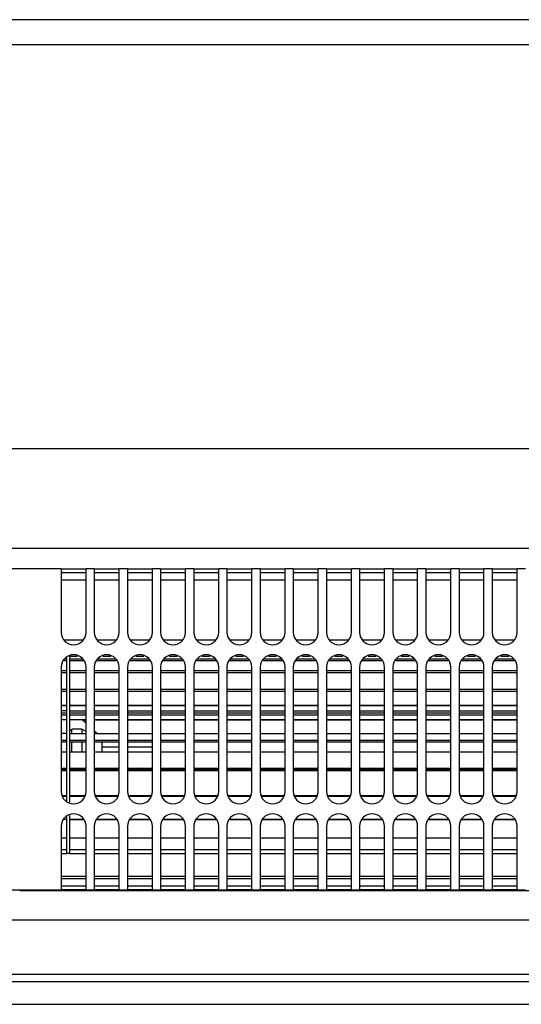
# Model space of a CAD drawing. Units: millimetres. Extents: x -180 to 7975, y -122 to 5841.
# Drawn here: x 4349 to 4450, y 2014 to 2212 of the extents above; entities that cross this region are included whole.
import ezdxf

# ---------------------------------------------------------------- set-up
doc = ezdxf.new("R2010")
doc.units = ezdxf.units.MM
doc.layers.add('1', color=7, linetype='Continuous')

msp = doc.modelspace()

# ---------------------------------------------------------------- linework, layer by layer
at = {"color": 1, "linetype": 'Continuous'}
for p, q in [((6462.732, 2211.524), (3471.932, 2211.524)), ((4266.903, 2206.524), (4590.475, 2206.524)), ((4266.903, 2125.274), (4590.475, 2125.274)), ((4266.903, 2105.274), (4590.475, 2105.274)), ((4357.165, 2101.124), (4341.332, 2101.124)), ((4357.165, 2101.124), (4357.165, 2099.324)), ((4357.165, 2101.124), (4362.165, 2101.124)), ((4363.832, 2101.124), (4362.165, 2101.124)), ((4362.165, 2099.324), (4362.165, 2101.124)), ((4363.832, 2101.124), (4363.832, 2099.324)), ((4363.832, 2101.124), (4368.832, 2101.124)), ((4370.499, 2101.124), (4368.832, 2101.124)), ((4368.832, 2099.324), (4368.832, 2101.124)), ((4370.499, 2101.124), (4370.499, 2099.324)), ((4370.499, 2101.124), (4375.499, 2101.124)), ((4377.165, 2101.124), (4375.499, 2101.124)), ((4375.499, 2099.324), (4375.499, 2101.124)), ((4377.165, 2101.124), (4382.165, 2101.124)), ((4377.165, 2101.124), (4377.165, 2099.324)), ((4382.165, 2099.324), (4382.165, 2101.124)), ((4383.832, 2101.124), (4382.165, 2101.124)), ((4383.832, 2101.124), (4383.832, 2099.324)), ((4383.832, 2101.124), (4388.832, 2101.124)), ((4390.499, 2101.124), (4388.832, 2101.124)), ((4388.832, 2099.324), (4388.832, 2101.124)), ((4390.499, 2101.124), (4395.499, 2101.124)), ((4390.499, 2101.124), (4390.499, 2099.324)), ((4395.499, 2099.324), (4395.499, 2101.124)), ((4397.165, 2101.124), (4395.499, 2101.124)), ((4397.165, 2101.124), (4402.165, 2101.124)), ((4397.165, 2101.124), (4397.165, 2099.324)), ((4402.165, 2099.324), (4402.165, 2101.124)), ((4403.832, 2101.124), (4402.165, 2101.124)), ((4403.832, 2101.124), (4403.832, 2099.324)), ((4403.832, 2101.124), (4408.832, 2101.124)), ((4408.832, 2099.324), (4408.832, 2101.124)), ((4410.499, 2101.124), (4408.832, 2101.124)), ((4410.499, 2101.124), (4415.499, 2101.124)), ((4410.499, 2101.124), (4410.499, 2099.324)), ((4415.499, 2099.324), (4415.499, 2101.124)), ((4417.165, 2101.124), (4415.499, 2101.124)), ((4417.165, 2101.124), (4417.165, 2099.324)), ((4417.165, 2101.124), (4422.165, 2101.124)), ((4423.832, 2101.124), (4422.165, 2101.124)), ((4422.165, 2099.324), (4422.165, 2101.124)), ((4423.832, 2101.124), (4423.832, 2099.324)), ((4423.832, 2101.124), (4428.832, 2101.124)), ((4430.499, 2101.124), (4428.832, 2101.124)), ((4428.832, 2099.324), (4428.832, 2101.124)), ((4430.499, 2101.124), (4435.499, 2101.124)), ((4430.499, 2101.124), (4430.499, 2099.324)), ((4435.499, 2099.324), (4435.499, 2101.124)), ((4437.165, 2101.124), (4435.499, 2101.124)), ((4437.165, 2101.124), (4437.165, 2099.324)), ((4437.165, 2101.124), (4442.165, 2101.124)), ((4442.165, 2099.324), (4442.165, 2101.124)), ((4443.832, 2101.124), (4442.165, 2101.124)), ((4443.832, 2101.124), (4443.832, 2099.324)), ((4443.832, 2101.124), (4448.832, 2101.124)), ((4448.832, 2099.324), (4448.832, 2101.124)), ((4450.499, 2101.124), (4448.832, 2101.124)), ((4362.165, 2100.324), (4357.165, 2100.324)), ((4357.165, 2099.324), (4357.165, 2088.324)), ((4362.165, 2098.824), (4357.165, 2098.824)), ((4362.165, 2088.324), (4362.165, 2099.324)), ((4368.832, 2100.324), (4363.832, 2100.324)), ((4363.832, 2099.324), (4363.832, 2088.324)), ((4368.832, 2098.824), (4363.832, 2098.824)), ((4368.832, 2088.324), (4368.832, 2099.324)), ((4375.499, 2100.324), (4370.499, 2100.324)), ((4370.499, 2099.324), (4370.499, 2088.324)), ((4375.499, 2098.824), (4370.499, 2098.824)), ((4375.499, 2088.324), (4375.499, 2099.324)), ((4382.165, 2100.324), (4377.165, 2100.324)), ((4377.165, 2099.324), (4377.165, 2088.324)), ((4382.165, 2098.824), (4377.165, 2098.824)), ((4382.165, 2088.324), (4382.165, 2099.324)), ((4388.832, 2100.324), (4383.832, 2100.324)), ((4383.832, 2099.324), (4383.832, 2088.324)), ((4388.832, 2098.824), (4383.832, 2098.824)), ((4388.832, 2088.324), (4388.832, 2099.324)), ((4395.499, 2100.324), (4390.499, 2100.324)), ((4390.499, 2099.324), (4390.499, 2088.324)), ((4395.499, 2098.824), (4390.499, 2098.824)), ((4395.499, 2088.324), (4395.499, 2099.324)), ((4402.165, 2100.324), (4397.165, 2100.324)), ((4397.165, 2099.324), (4397.165, 2088.324)), ((4402.165, 2098.824), (4397.165, 2098.824)), ((4402.165, 2088.324), (4402.165, 2099.324)), ((4408.832, 2100.324), (4403.832, 2100.324)), ((4403.832, 2099.324), (4403.832, 2088.324)), ((4408.832, 2098.824), (4403.832, 2098.824)), ((4408.832, 2088.324), (4408.832, 2099.324)), ((4415.499, 2100.324), (4410.499, 2100.324)), ((4410.499, 2099.324), (4410.499, 2088.324)), ((4415.499, 2098.824), (4410.499, 2098.824)), ((4415.499, 2088.324), (4415.499, 2099.324)), ((4422.165, 2100.324), (4417.165, 2100.324)), ((4417.165, 2099.324), (4417.165, 2088.324)), ((4422.165, 2098.824), (4417.165, 2098.824)), ((4422.165, 2088.324), (4422.165, 2099.324)), ((4428.832, 2100.324), (4423.832, 2100.324)), ((4423.832, 2099.324), (4423.832, 2088.324)), ((4428.832, 2098.824), (4423.832, 2098.824)), ((4428.832, 2088.324), (4428.832, 2099.324)), ((4435.499, 2100.324), (4430.499, 2100.324)), ((4430.499, 2099.324), (4430.499, 2088.324)), ((4435.499, 2098.824), (4430.499, 2098.824)), ((4435.499, 2088.324), (4435.499, 2099.324)), ((4442.165, 2100.324), (4437.165, 2100.324)), ((4437.165, 2099.324), (4437.165, 2088.324)), ((4442.165, 2098.824), (4437.165, 2098.824)), ((4442.165, 2088.324), (4442.165, 2099.324)), ((4448.832, 2100.324), (4443.832, 2100.324)), ((4443.832, 2099.324), (4443.832, 2088.324)), ((4448.832, 2098.824), (4443.832, 2098.824)), ((4448.832, 2088.324), (4448.832, 2099.324)), ((4357.787, 2086.824), (4361.544, 2086.824)), ((4364.453, 2086.824), (4368.211, 2086.824)), ((4371.12, 2086.824), (4374.877, 2086.824)), ((4377.787, 2086.824), (4381.544, 2086.824)), ((4384.453, 2086.824), (4388.211, 2086.824)), ((4391.12, 2086.824), (4394.877, 2086.824)), ((4397.787, 2086.824), (4401.544, 2086.824)), ((4404.453, 2086.824), (4408.211, 2086.824)), ((4411.12, 2086.824), (4414.877, 2086.824)), ((4417.787, 2086.824), (4421.544, 2086.824)), ((4424.453, 2086.824), (4428.211, 2086.824)), ((4431.12, 2086.824), (4434.877, 2086.824)), ((4437.787, 2086.824), (4441.544, 2086.824)), ((4444.453, 2086.824), (4448.211, 2086.824)), ((4357.865, 2083.014), (4358.332, 2083.014)), ((4358.332, 2083.014), (4358.332, 2083.272)), ((4358.332, 2080.649), (4358.332, 2083.014)), ((4358.832, 2083.49), (4358.832, 2083.014)), ((4360.47, 2083.49), (4358.832, 2083.49)), ((4358.832, 2083.014), (4358.832, 2080.649)), ((4358.832, 2083.014), (4361.465, 2083.014)), ((4364.532, 2083.014), (4368.132, 2083.014)), ((4367.137, 2083.49), (4365.527, 2083.49)), ((4371.199, 2083.014), (4374.799, 2083.014)), ((4373.804, 2083.49), (4372.194, 2083.49)), ((4377.865, 2083.014), (4381.465, 2083.014)), ((4380.47, 2083.49), (4378.86, 2083.49)), ((4384.532, 2083.014), (4388.132, 2083.014)), ((4387.137, 2083.49), (4385.527, 2083.49)), ((4391.199, 2083.014), (4394.799, 2083.014)), ((4393.804, 2083.49), (4392.194, 2083.49)), ((4397.865, 2083.014), (4401.465, 2083.014)), ((4400.47, 2083.49), (4398.86, 2083.49)), ((4404.532, 2083.014), (4408.132, 2083.014)), ((4407.137, 2083.49), (4405.527, 2083.49)), ((4411.199, 2083.014), (4414.799, 2083.014)), ((4413.804, 2083.49), (4412.194, 2083.49)), ((4417.865, 2083.014), (4421.465, 2083.014)), ((4420.47, 2083.49), (4418.86, 2083.49)), ((4424.532, 2083.014), (4428.132, 2083.014)), ((4427.137, 2083.49), (4425.527, 2083.49)), ((4431.199, 2083.014), (4434.799, 2083.014)), ((4433.804, 2083.49), (4432.194, 2083.49)), ((4437.865, 2083.014), (4441.465, 2083.014)), ((4440.47, 2083.49), (4438.86, 2083.49)), ((4444.532, 2083.014), (4448.132, 2083.014)), ((4447.137, 2083.49), (4445.527, 2083.49)), ((4357.165, 2081.324), (4357.165, 2056.324)), ((4358.332, 2082.589), (4357.689, 2082.589)), ((4361.641, 2082.589), (4358.832, 2082.589)), ((4362.165, 2056.324), (4362.165, 2081.324)), ((4363.832, 2081.324), (4363.832, 2056.324)), ((4368.308, 2082.589), (4364.356, 2082.589)), ((4368.832, 2056.324), (4368.832, 2081.324)), ((4370.499, 2081.324), (4370.499, 2056.324)), ((4374.975, 2082.589), (4371.023, 2082.589)), ((4375.499, 2056.324), (4375.499, 2081.324)), ((4377.165, 2081.324), (4377.165, 2056.324)), ((4381.641, 2082.589), (4377.689, 2082.589)), ((4382.165, 2056.324), (4382.165, 2081.324)), ((4383.832, 2081.324), (4383.832, 2056.324)), ((4388.308, 2082.589), (4384.356, 2082.589)), ((4388.832, 2056.324), (4388.832, 2081.324)), ((4390.499, 2081.324), (4390.499, 2056.324)), ((4394.975, 2082.589), (4391.023, 2082.589)), ((4395.499, 2056.324), (4395.499, 2081.324)), ((4397.165, 2081.324), (4397.165, 2056.324)), ((4401.641, 2082.589), (4397.689, 2082.589)), ((4402.165, 2056.324), (4402.165, 2081.324)), ((4403.832, 2081.324), (4403.832, 2056.324)), ((4408.308, 2082.589), (4404.356, 2082.589)), ((4408.832, 2056.324), (4408.832, 2081.324)), ((4410.499, 2081.324), (4410.499, 2056.324)), ((4414.975, 2082.589), (4411.023, 2082.589)), ((4415.499, 2056.324), (4415.499, 2081.324)), ((4417.165, 2081.324), (4417.165, 2056.324)), ((4421.641, 2082.589), (4417.689, 2082.589)), ((4422.165, 2056.324), (4422.165, 2081.324)), ((4423.832, 2081.324), (4423.832, 2056.324)), ((4428.308, 2082.589), (4424.356, 2082.589)), ((4428.832, 2056.324), (4428.832, 2081.324)), ((4430.499, 2081.324), (4430.499, 2056.324)), ((4434.975, 2082.589), (4431.023, 2082.589)), ((4435.499, 2056.324), (4435.499, 2081.324)), ((4437.165, 2081.324), (4437.165, 2056.324)), ((4441.641, 2082.589), (4437.689, 2082.589)), ((4442.165, 2056.324), (4442.165, 2081.324)), ((4443.832, 2081.324), (4443.832, 2056.324)), ((4448.308, 2082.589), (4444.356, 2082.589)), ((4448.832, 2056.324), (4448.832, 2081.324)), ((4357.165, 2080.649), (4358.332, 2080.649)), ((4358.332, 2080.167), (4357.165, 2080.167)), ((4358.332, 2076.921), (4358.332, 2080.649)), ((4358.832, 2080.649), (4358.832, 2076.924)), ((4358.832, 2080.649), (4362.165, 2080.649)), ((4362.165, 2080.167), (4358.832, 2080.167)), ((4363.832, 2080.649), (4368.832, 2080.649)), ((4368.832, 2080.167), (4363.832, 2080.167)), ((4370.499, 2080.649), (4375.499, 2080.649)), ((4375.499, 2080.167), (4370.499, 2080.167)), ((4377.165, 2080.649), (4382.165, 2080.649)), ((4382.165, 2080.167), (4377.165, 2080.167)), ((4383.832, 2080.649), (4388.832, 2080.649)), ((4388.832, 2080.167), (4383.832, 2080.167)), ((4390.499, 2080.649), (4395.499, 2080.649)), ((4395.499, 2080.167), (4390.499, 2080.167)), ((4397.165, 2080.649), (4402.165, 2080.649)), ((4402.165, 2080.167), (4397.165, 2080.167)), ((4403.832, 2080.649), (4408.832, 2080.649)), ((4408.832, 2080.167), (4403.832, 2080.167)), ((4410.499, 2080.649), (4415.499, 2080.649)), ((4415.499, 2080.167), (4410.499, 2080.167)), ((4417.165, 2080.649), (4422.165, 2080.649)), ((4422.165, 2080.167), (4417.165, 2080.167)), ((4423.832, 2080.649), (4428.832, 2080.649)), ((4428.832, 2080.167), (4423.832, 2080.167)), ((4430.499, 2080.649), (4435.499, 2080.649)), ((4435.499, 2080.167), (4430.499, 2080.167)), ((4437.165, 2080.649), (4442.165, 2080.649)), ((4442.165, 2080.167), (4437.165, 2080.167)), ((4443.832, 2080.649), (4448.832, 2080.649)), ((4448.832, 2080.167), (4443.832, 2080.167)), ((4357.165, 2076.921), (4358.332, 2076.921)), ((4358.332, 2076.421), (4357.165, 2076.421)), ((4358.332, 2072.132), (4358.332, 2076.921)), ((4358.832, 2076.924), (4358.832, 2072.132)), ((4358.832, 2076.924), (4362.165, 2076.923)), ((4362.165, 2076.421), (4358.832, 2076.421)), ((4363.832, 2076.923), (4368.832, 2076.923)), ((4368.832, 2076.421), (4363.832, 2076.421)), ((4370.499, 2076.923), (4375.499, 2076.923)), ((4375.499, 2076.421), (4370.499, 2076.421)), ((4377.165, 2076.923), (4382.165, 2076.923)), ((4382.165, 2076.421), (4377.165, 2076.421)), ((4383.832, 2076.923), (4388.832, 2076.923)), ((4388.832, 2076.421), (4383.832, 2076.421)), ((4390.499, 2076.923), (4395.499, 2076.923)), ((4395.499, 2076.421), (4390.499, 2076.421)), ((4397.165, 2076.923), (4402.165, 2076.922)), ((4402.165, 2076.421), (4397.165, 2076.421)), ((4403.832, 2076.922), (4408.832, 2076.922)), ((4408.832, 2076.421), (4403.832, 2076.421)), ((4410.499, 2076.922), (4415.499, 2076.922)), ((4415.499, 2076.421), (4410.499, 2076.421)), ((4417.165, 2076.922), (4422.165, 2076.922)), ((4422.165, 2076.421), (4417.165, 2076.421)), ((4423.832, 2076.922), (4428.832, 2076.922)), ((4428.832, 2076.421), (4423.832, 2076.421)), ((4430.499, 2076.922), (4435.499, 2076.922)), ((4435.499, 2076.421), (4430.499, 2076.421)), ((4437.165, 2076.922), (4442.165, 2076.921)), ((4442.165, 2076.421), (4437.165, 2076.421)), ((4443.832, 2076.921), (4448.832, 2076.921)), ((4448.832, 2076.421), (4443.832, 2076.421)), ((4358.332, 2073.63), (4357.165, 2073.63)), ((4357.165, 2073.63), (4358.332, 2073.63)), ((4362.165, 2073.63), (4358.832, 2073.63)), ((4358.832, 2073.63), (4362.165, 2073.63)), ((4368.832, 2073.63), (4363.832, 2073.63)), ((4363.832, 2073.63), (4368.832, 2073.63)), ((4375.499, 2073.63), (4370.499, 2073.63)), ((4370.499, 2073.63), (4375.499, 2073.63)), ((4382.165, 2073.63), (4377.165, 2073.63)), ((4377.165, 2073.63), (4382.165, 2073.63)), ((4388.832, 2073.63), (4383.832, 2073.63)), ((4383.832, 2073.63), (4388.832, 2073.63)), ((4395.499, 2073.63), (4390.499, 2073.63)), ((4390.499, 2073.63), (4395.499, 2073.63)), ((4402.165, 2073.63), (4397.165, 2073.63)), ((4397.165, 2073.63), (4402.165, 2073.63)), ((4408.832, 2073.63), (4403.832, 2073.63)), ((4403.832, 2073.63), (4408.832, 2073.63)), ((4415.499, 2073.63), (4410.499, 2073.63)), ((4410.499, 2073.63), (4415.499, 2073.63)), ((4422.165, 2073.63), (4417.165, 2073.63)), ((4417.165, 2073.63), (4422.165, 2073.63)), ((4428.832, 2073.63), (4423.832, 2073.63)), ((4423.832, 2073.63), (4428.832, 2073.63)), ((4435.499, 2073.63), (4430.499, 2073.63)), ((4430.499, 2073.63), (4435.499, 2073.63)), ((4442.165, 2073.63), (4437.165, 2073.63)), ((4437.165, 2073.63), (4442.165, 2073.63)), ((4448.832, 2073.63), (4443.832, 2073.63)), ((4443.832, 2073.63), (4448.832, 2073.63)), ((4358.332, 2072.551), (4357.165, 2072.551)), ((4357.165, 2072.132), (4358.332, 2072.132)), ((4358.332, 2071.655), (4357.165, 2071.655)), ((4358.332, 2066.67), (4358.332, 2072.132)), ((4358.832, 2072.551), (4362.165, 2072.551)), ((4358.832, 2072.132), (4358.832, 2066.67)), ((4358.832, 2072.132), (4362.165, 2072.132)), ((4362.165, 2071.655), (4358.832, 2071.655)), ((4363.832, 2072.551), (4368.832, 2072.551)), ((4363.832, 2072.132), (4368.832, 2072.132)), ((4368.832, 2071.655), (4363.832, 2071.655)), ((4370.499, 2072.551), (4375.499, 2072.551)), ((4370.499, 2072.132), (4375.499, 2072.132)), ((4375.499, 2071.655), (4370.499, 2071.655)), ((4377.165, 2072.551), (4382.165, 2072.551)), ((4377.165, 2072.132), (4382.165, 2072.132)), ((4382.165, 2071.655), (4377.165, 2071.655)), ((4383.832, 2072.551), (4388.832, 2072.551)), ((4383.832, 2072.132), (4388.832, 2072.132)), ((4388.832, 2071.655), (4383.832, 2071.655)), ((4390.499, 2072.551), (4395.499, 2072.551)), ((4390.499, 2072.132), (4395.499, 2072.132)), ((4395.499, 2071.655), (4390.499, 2071.655)), ((4397.165, 2072.551), (4402.165, 2072.551)), ((4397.165, 2072.132), (4402.165, 2072.132)), ((4402.165, 2071.655), (4397.165, 2071.655)), ((4403.832, 2072.551), (4408.832, 2072.551)), ((4403.832, 2072.132), (4408.832, 2072.132)), ((4408.832, 2071.655), (4403.832, 2071.655)), ((4410.499, 2072.551), (4415.499, 2072.551)), ((4410.499, 2072.132), (4415.499, 2072.132)), ((4415.499, 2071.655), (4410.499, 2071.655)), ((4417.165, 2072.551), (4422.165, 2072.551)), ((4417.165, 2072.132), (4422.165, 2072.132)), ((4422.165, 2071.655), (4417.165, 2071.655)), ((4423.832, 2072.551), (4428.832, 2072.551)), ((4423.832, 2072.132), (4428.832, 2072.132)), ((4428.832, 2071.655), (4423.832, 2071.655)), ((4430.499, 2072.551), (4435.499, 2072.551)), ((4430.499, 2072.132), (4435.499, 2072.132)), ((4435.499, 2071.655), (4430.499, 2071.655)), ((4437.165, 2072.551), (4442.165, 2072.551)), ((4437.165, 2072.132), (4442.165, 2072.132)), ((4442.165, 2071.655), (4437.165, 2071.655)), ((4443.832, 2072.551), (4448.832, 2072.551)), ((4443.832, 2072.132), (4448.832, 2072.132)), ((4448.832, 2071.655), (4443.832, 2071.655)), ((4357.165, 2070.799), (4358.332, 2070.799)), ((4358.832, 2070.799), (4362.165, 2070.799)), ((4362.165, 2070.043), (4361.332, 2070.824)), ((4362.165, 2070.637), (4361.532, 2070.637)), ((4363.832, 2070.799), (4368.832, 2070.799)), ((4368.832, 2070.637), (4363.832, 2070.637)), ((4370.499, 2070.799), (4375.499, 2070.799)), ((4375.499, 2070.637), (4370.499, 2070.637)), ((4377.165, 2070.799), (4382.165, 2070.799)), ((4382.165, 2070.637), (4377.165, 2070.637)), ((4383.832, 2070.799), (4388.832, 2070.799)), ((4388.832, 2070.637), (4383.832, 2070.637)), ((4390.499, 2070.799), (4395.499, 2070.799)), ((4395.499, 2070.637), (4390.499, 2070.637)), ((4397.165, 2070.799), (4402.165, 2070.799)), ((4402.165, 2070.637), (4397.165, 2070.637)), ((4403.832, 2070.799), (4408.832, 2070.799)), ((4408.832, 2070.637), (4403.832, 2070.637)), ((4410.499, 2070.799), (4415.499, 2070.799)), ((4415.499, 2070.637), (4410.499, 2070.637)), ((4417.165, 2070.799), (4422.165, 2070.799)), ((4422.165, 2070.637), (4417.165, 2070.637)), ((4423.832, 2070.799), (4428.832, 2070.799)), ((4428.832, 2070.637), (4423.832, 2070.637)), ((4430.499, 2070.799), (4435.499, 2070.799)), ((4435.499, 2070.637), (4430.499, 2070.637)), ((4437.165, 2070.799), (4442.165, 2070.799)), ((4442.165, 2070.637), (4437.165, 2070.637)), ((4443.832, 2070.799), (4448.832, 2070.799)), ((4448.832, 2070.637), (4443.832, 2070.637)), ((4358.332, 2067.974), (4357.165, 2067.974)), ((4359.332, 2068.594), (4358.832, 2068.594)), ((4358.832, 2067.974), (4362.165, 2067.974)), ((4359.332, 2067.974), (4359.332, 2068.855)), ((4361.332, 2068.855), (4359.332, 2068.855)), ((4361.332, 2068.855), (4361.332, 2067.974)), ((4362.165, 2068.415), (4361.332, 2068.855)), ((4364.372, 2067.974), (4363.832, 2068.48)), ((4363.832, 2067.974), (4368.832, 2067.974)), ((4370.499, 2067.974), (4375.499, 2067.974)), ((4377.165, 2067.974), (4382.165, 2067.974)), ((4383.832, 2067.974), (4388.832, 2067.974)), ((4390.499, 2067.974), (4395.499, 2067.974)), ((4397.165, 2067.974), (4402.165, 2067.974)), ((4403.832, 2067.974), (4408.832, 2067.974)), ((4410.499, 2067.974), (4415.499, 2067.974)), ((4417.165, 2067.974), (4422.165, 2067.974)), ((4423.832, 2067.974), (4428.832, 2067.974)), ((4430.499, 2067.974), (4435.499, 2067.974)), ((4437.165, 2067.974), (4442.165, 2067.974)), ((4443.832, 2067.974), (4448.832, 2067.974)), ((4357.165, 2066.67), (4358.332, 2066.67)), ((4358.332, 2066.254), (4357.165, 2066.254)), ((4358.332, 2060.978), (4358.332, 2066.67)), ((4358.832, 2066.67), (4362.165, 2066.67)), ((4358.832, 2066.67), (4358.832, 2060.978)), ((4362.165, 2066.254), (4358.832, 2066.254)), ((4359.332, 2064.201), (4359.332, 2066.254)), ((4361.332, 2066.254), (4361.332, 2064.201)), ((4363.832, 2066.67), (4368.832, 2066.67)), ((4368.832, 2066.254), (4363.832, 2066.254)), ((4365.332, 2066.122), (4365.332, 2064.201)), ((4365.332, 2065.324), (4368.832, 2065.324)), ((4370.499, 2066.67), (4375.499, 2066.67)), ((4375.499, 2066.254), (4370.499, 2066.254)), ((4370.499, 2065.324), (4375.499, 2065.324)), ((4377.165, 2066.67), (4382.165, 2066.67)), ((4382.165, 2066.254), (4377.165, 2066.254)), ((4383.832, 2066.67), (4388.832, 2066.67)), ((4388.832, 2066.254), (4383.832, 2066.254)), ((4390.499, 2066.67), (4395.499, 2066.67)), ((4395.499, 2066.254), (4390.499, 2066.254)), ((4397.165, 2066.67), (4402.165, 2066.67)), ((4402.165, 2066.254), (4397.165, 2066.254)), ((4403.832, 2066.67), (4408.832, 2066.67)), ((4408.832, 2066.254), (4403.832, 2066.254)), ((4410.499, 2066.67), (4415.499, 2066.67)), ((4415.499, 2066.254), (4410.499, 2066.254)), ((4417.165, 2066.67), (4422.165, 2066.67)), ((4422.165, 2066.254), (4417.165, 2066.254)), ((4423.832, 2066.67), (4428.832, 2066.67)), ((4428.832, 2066.254), (4423.832, 2066.254)), ((4430.499, 2066.67), (4435.499, 2066.67)), ((4435.499, 2066.254), (4430.499, 2066.254)), ((4437.165, 2066.67), (4442.165, 2066.67)), ((4442.165, 2066.254), (4437.165, 2066.254)), ((4443.832, 2066.67), (4448.832, 2066.67)), ((4448.832, 2066.254), (4443.832, 2066.254)), ((4358.332, 2064.201), (4357.165, 2064.201)), ((4362.165, 2064.201), (4358.832, 2064.201)), ((4368.832, 2064.201), (4363.832, 2064.201)), ((4375.499, 2064.201), (4370.499, 2064.201)), ((4382.165, 2064.201), (4377.165, 2064.201)), ((4388.832, 2064.201), (4383.832, 2064.201)), ((4395.499, 2064.201), (4390.499, 2064.201)), ((4402.165, 2064.201), (4397.165, 2064.201)), ((4408.832, 2064.201), (4403.832, 2064.201)), ((4415.499, 2064.201), (4410.499, 2064.201)), ((4422.165, 2064.201), (4417.165, 2064.201)), ((4428.832, 2064.201), (4423.832, 2064.201)), ((4435.499, 2064.201), (4430.499, 2064.201)), ((4442.165, 2064.201), (4437.165, 2064.201)), ((4448.832, 2064.201), (4443.832, 2064.201)), ((4357.165, 2060.978), (4358.332, 2060.978)), ((4358.332, 2060.656), (4357.165, 2060.656)), ((4358.332, 2060.47), (4357.165, 2060.47)), ((4358.332, 2055.516), (4358.332, 2060.978)), ((4358.832, 2060.978), (4358.832, 2055.516)), ((4358.832, 2060.978), (4362.165, 2060.978)), ((4362.165, 2060.656), (4358.832, 2060.656)), ((4362.165, 2060.47), (4358.832, 2060.47)), ((4359.332, 2060.47), (4359.332, 2060.656)), ((4361.332, 2060.656), (4361.332, 2060.47)), ((4363.832, 2060.978), (4368.832, 2060.978)), ((4368.832, 2060.656), (4363.832, 2060.656)), ((4368.832, 2060.47), (4363.832, 2060.47)), ((4364.813, 2060.656), (4364.474, 2060.47)), ((4370.499, 2060.978), (4375.499, 2060.978)), ((4375.499, 2060.656), (4370.499, 2060.656)), ((4375.499, 2060.47), (4370.499, 2060.47)), ((4377.165, 2060.978), (4382.165, 2060.978)), ((4382.165, 2060.656), (4377.165, 2060.656)), ((4382.165, 2060.47), (4377.165, 2060.47)), ((4383.832, 2060.978), (4388.832, 2060.978)), ((4388.832, 2060.656), (4383.832, 2060.656)), ((4388.832, 2060.47), (4383.832, 2060.47)), ((4390.499, 2060.978), (4395.499, 2060.978)), ((4395.499, 2060.656), (4390.499, 2060.656)), ((4395.499, 2060.47), (4390.499, 2060.47)), ((4397.165, 2060.978), (4402.165, 2060.978)), ((4402.165, 2060.656), (4397.165, 2060.656)), ((4402.165, 2060.47), (4397.165, 2060.47)), ((4403.832, 2060.978), (4408.832, 2060.978)), ((4408.832, 2060.656), (4403.832, 2060.656)), ((4408.832, 2060.47), (4403.832, 2060.47)), ((4410.499, 2060.978), (4415.499, 2060.978)), ((4415.499, 2060.656), (4410.499, 2060.656)), ((4415.499, 2060.47), (4410.499, 2060.47)), ((4417.165, 2060.978), (4422.165, 2060.978)), ((4422.165, 2060.656), (4417.165, 2060.656)), ((4422.165, 2060.47), (4417.165, 2060.47)), ((4423.832, 2060.978), (4428.832, 2060.978)), ((4428.832, 2060.656), (4423.832, 2060.656)), ((4428.832, 2060.47), (4423.832, 2060.47)), ((4430.499, 2060.978), (4435.499, 2060.978)), ((4435.499, 2060.656), (4430.499, 2060.656)), ((4435.499, 2060.47), (4430.499, 2060.47)), ((4437.165, 2060.978), (4442.165, 2060.978)), ((4442.165, 2060.656), (4437.165, 2060.656)), ((4442.165, 2060.47), (4437.165, 2060.47)), ((4443.832, 2060.978), (4448.832, 2060.978)), ((4448.832, 2060.656), (4443.832, 2060.656)), ((4448.832, 2060.47), (4443.832, 2060.47)), ((4357.5, 2055.516), (4358.332, 2055.516)), ((4358.332, 2055.315), (4357.583, 2055.315)), ((4358.332, 2054.376), (4358.332, 2055.516)), ((4358.832, 2055.516), (4358.832, 2054.169)), ((4358.832, 2055.516), (4361.831, 2055.516)), ((4361.748, 2055.315), (4358.832, 2055.315)), ((4364.167, 2055.516), (4368.497, 2055.516)), ((4368.414, 2055.315), (4364.25, 2055.315)), ((4370.834, 2055.516), (4375.164, 2055.516)), ((4375.081, 2055.315), (4370.917, 2055.315)), ((4377.5, 2055.516), (4381.831, 2055.516)), ((4381.748, 2055.315), (4377.583, 2055.315)), ((4384.167, 2055.516), (4388.497, 2055.516)), ((4388.414, 2055.315), (4384.25, 2055.315)), ((4390.834, 2055.516), (4395.164, 2055.516)), ((4395.081, 2055.315), (4390.917, 2055.315)), ((4397.5, 2055.516), (4401.831, 2055.516)), ((4401.748, 2055.315), (4397.583, 2055.315)), ((4404.167, 2055.516), (4408.497, 2055.516)), ((4408.414, 2055.315), (4404.25, 2055.315)), ((4410.834, 2055.516), (4415.164, 2055.516)), ((4415.081, 2055.315), (4410.917, 2055.315)), ((4417.5, 2055.516), (4421.831, 2055.516)), ((4421.748, 2055.315), (4417.583, 2055.315)), ((4424.167, 2055.516), (4428.497, 2055.516)), ((4428.414, 2055.315), (4424.25, 2055.315)), ((4430.834, 2055.516), (4435.164, 2055.516)), ((4435.081, 2055.315), (4430.917, 2055.315)), ((4437.5, 2055.516), (4441.831, 2055.516)), ((4441.748, 2055.315), (4437.583, 2055.315)), ((4444.167, 2055.516), (4448.497, 2055.516)), ((4448.414, 2055.315), (4444.25, 2055.315)), ((4358.832, 2051.479), (4358.832, 2050.663)), ((4357.165, 2049.324), (4357.165, 2038.324)), ((4357.72, 2050.663), (4358.332, 2050.727)), ((4358.332, 2050.727), (4357.72, 2050.663)), ((4358.332, 2050.727), (4358.332, 2051.272)), ((4358.332, 2046.999), (4358.332, 2050.727)), ((4358.832, 2050.663), (4358.832, 2046.999)), ((4358.832, 2050.663), (4361.611, 2050.663)), ((4361.611, 2050.663), (4358.832, 2050.663)), ((4362.165, 2038.324), (4362.165, 2049.324)), ((4363.832, 2049.324), (4363.832, 2038.324)), ((4364.387, 2050.663), (4368.277, 2050.663)), ((4368.277, 2050.663), (4364.387, 2050.663)), ((4368.832, 2038.324), (4368.832, 2049.324)), ((4370.499, 2049.324), (4370.499, 2038.324)), ((4371.054, 2050.663), (4374.944, 2050.663)), ((4374.944, 2050.663), (4371.054, 2050.663)), ((4375.499, 2038.324), (4375.499, 2049.324)), ((4377.165, 2049.324), (4377.165, 2038.324)), ((4377.72, 2050.663), (4381.611, 2050.663)), ((4381.611, 2050.663), (4377.72, 2050.663)), ((4382.165, 2038.324), (4382.165, 2049.324)), ((4383.832, 2049.324), (4383.832, 2038.324)), ((4384.387, 2050.663), (4388.277, 2050.663)), ((4388.277, 2050.663), (4384.387, 2050.663)), ((4388.832, 2038.324), (4388.832, 2049.324)), ((4390.499, 2049.324), (4390.499, 2038.324)), ((4391.054, 2050.663), (4394.944, 2050.663)), ((4394.944, 2050.663), (4391.054, 2050.663)), ((4395.499, 2038.324), (4395.499, 2049.324)), ((4397.165, 2049.324), (4397.165, 2038.324)), ((4397.72, 2050.663), (4401.611, 2050.663)), ((4401.611, 2050.663), (4397.72, 2050.663)), ((4402.165, 2038.324), (4402.165, 2049.324)), ((4403.832, 2049.324), (4403.832, 2038.324)), ((4404.387, 2050.663), (4408.277, 2050.663)), ((4408.277, 2050.663), (4404.387, 2050.663)), ((4408.832, 2038.324), (4408.832, 2049.324)), ((4410.499, 2049.324), (4410.499, 2038.324)), ((4411.054, 2050.663), (4414.944, 2050.663)), ((4414.944, 2050.663), (4411.054, 2050.663)), ((4415.499, 2038.324), (4415.499, 2049.324)), ((4417.165, 2049.324), (4417.165, 2038.324)), ((4417.72, 2050.663), (4421.611, 2050.663)), ((4421.611, 2050.663), (4417.72, 2050.663)), ((4422.165, 2038.324), (4422.165, 2049.324)), ((4423.832, 2049.324), (4423.832, 2038.324)), ((4424.387, 2050.663), (4428.277, 2050.663)), ((4428.277, 2050.663), (4424.387, 2050.663)), ((4428.832, 2038.324), (4428.832, 2049.324)), ((4430.499, 2049.324), (4430.499, 2038.324)), ((4431.054, 2050.663), (4434.944, 2050.663)), ((4434.944, 2050.663), (4431.054, 2050.663)), ((4435.499, 2038.324), (4435.499, 2049.324)), ((4437.165, 2049.324), (4437.165, 2038.324)), ((4437.72, 2050.663), (4441.611, 2050.663)), ((4441.611, 2050.663), (4437.72, 2050.663)), ((4442.165, 2038.324), (4442.165, 2049.324)), ((4443.832, 2049.324), (4443.832, 2038.324)), ((4444.387, 2050.663), (4448.277, 2050.663)), ((4448.277, 2050.663), (4444.387, 2050.663)), ((4448.832, 2038.324), (4448.832, 2049.324)), ((4357.165, 2046.999), (4358.332, 2046.999)), ((4358.332, 2044.634), (4358.332, 2046.999)), ((4358.832, 2046.999), (4358.832, 2044.634)), ((4358.832, 2046.999), (4362.165, 2046.999)), ((4363.832, 2046.999), (4368.832, 2046.999)), ((4370.499, 2046.999), (4375.499, 2046.999)), ((4377.165, 2046.999), (4382.165, 2046.999)), ((4383.832, 2046.999), (4388.832, 2046.999)), ((4390.499, 2046.999), (4395.499, 2046.999)), ((4397.165, 2046.999), (4402.165, 2046.999)), ((4403.832, 2046.999), (4408.832, 2046.999)), ((4410.499, 2046.999), (4415.499, 2046.999)), ((4417.165, 2046.999), (4422.165, 2046.999)), ((4423.832, 2046.999), (4428.832, 2046.999)), ((4430.499, 2046.999), (4435.499, 2046.999)), ((4437.165, 2046.999), (4442.165, 2046.999)), ((4443.832, 2046.999), (4448.832, 2046.999)), ((4357.165, 2044.634), (4358.332, 2044.634)), ((4357.165, 2043.824), (4358.332, 2043.824)), ((4358.332, 2043.824), (4358.332, 2044.634)), ((4358.832, 2043.824), (4358.332, 2043.824)), ((4358.832, 2044.634), (4358.832, 2043.824)), ((4358.832, 2044.634), (4362.165, 2044.634)), ((4358.832, 2043.824), (4362.165, 2043.824)), ((4363.832, 2044.634), (4368.832, 2044.634)), ((4363.832, 2043.824), (4368.832, 2043.824)), ((4370.499, 2044.634), (4375.499, 2044.634)), ((4370.499, 2043.824), (4375.499, 2043.824)), ((4377.165, 2044.634), (4382.165, 2044.634)), ((4377.165, 2043.824), (4382.165, 2043.824)), ((4383.832, 2044.634), (4388.832, 2044.634)), ((4383.832, 2043.824), (4388.832, 2043.824)), ((4390.499, 2044.634), (4395.499, 2044.634)), ((4390.499, 2043.824), (4395.499, 2043.824)), ((4397.165, 2044.634), (4402.165, 2044.634)), ((4397.165, 2043.824), (4402.165, 2043.824)), ((4403.832, 2044.634), (4408.832, 2044.634)), ((4403.832, 2043.824), (4408.832, 2043.824)), ((4410.499, 2044.634), (4415.499, 2044.634)), ((4410.499, 2043.824), (4415.499, 2043.824)), ((4417.165, 2044.634), (4422.165, 2044.634)), ((4417.165, 2043.824), (4422.165, 2043.824)), ((4423.832, 2044.634), (4428.832, 2044.634)), ((4423.832, 2043.824), (4428.832, 2043.824)), ((4430.499, 2044.634), (4435.499, 2044.634)), ((4430.499, 2043.824), (4435.499, 2043.824)), ((4437.165, 2044.634), (4442.165, 2044.634)), ((4437.165, 2043.824), (4442.165, 2043.824)), ((4443.832, 2044.634), (4448.832, 2044.634)), ((4443.832, 2043.824), (4448.832, 2043.824)), ((4357.165, 2039.324), (4362.165, 2039.324)), ((4357.165, 2038.824), (4362.165, 2038.824)), ((4357.165, 2038.324), (4357.165, 2036.524)), ((4362.165, 2036.524), (4362.165, 2038.324)), ((4363.832, 2039.324), (4368.832, 2039.324)), ((4363.832, 2038.824), (4368.832, 2038.824)), ((4363.832, 2038.324), (4363.832, 2036.524)), ((4368.832, 2036.524), (4368.832, 2038.324)), ((4370.499, 2039.324), (4375.499, 2039.324)), ((4370.499, 2038.824), (4375.499, 2038.824)), ((4370.499, 2038.324), (4370.499, 2036.524)), ((4375.499, 2036.524), (4375.499, 2038.324)), ((4377.165, 2039.324), (4382.165, 2039.324)), ((4377.165, 2038.824), (4382.165, 2038.824)), ((4377.165, 2038.324), (4377.165, 2036.524)), ((4382.165, 2036.524), (4382.165, 2038.324)), ((4383.832, 2039.324), (4388.832, 2039.324)), ((4383.832, 2038.824), (4388.832, 2038.824)), ((4383.832, 2038.324), (4383.832, 2036.524)), ((4388.832, 2036.524), (4388.832, 2038.324)), ((4390.499, 2039.324), (4395.499, 2039.324)), ((4390.499, 2038.824), (4395.499, 2038.824)), ((4390.499, 2038.324), (4390.499, 2036.524)), ((4395.499, 2036.524), (4395.499, 2038.324)), ((4397.165, 2039.324), (4402.165, 2039.324)), ((4397.165, 2038.824), (4402.165, 2038.824)), ((4397.165, 2038.324), (4397.165, 2036.524)), ((4402.165, 2036.524), (4402.165, 2038.324)), ((4403.832, 2039.324), (4408.832, 2039.324)), ((4403.832, 2038.824), (4408.832, 2038.824)), ((4403.832, 2038.324), (4403.832, 2036.524)), ((4408.832, 2036.524), (4408.832, 2038.324)), ((4410.499, 2039.324), (4415.499, 2039.324)), ((4410.499, 2038.824), (4415.499, 2038.824)), ((4410.499, 2038.324), (4410.499, 2036.524)), ((4415.499, 2036.524), (4415.499, 2038.324)), ((4417.165, 2039.324), (4422.165, 2039.324)), ((4417.165, 2038.824), (4422.165, 2038.824)), ((4417.165, 2038.324), (4417.165, 2036.524)), ((4422.165, 2036.524), (4422.165, 2038.324)), ((4423.832, 2039.324), (4428.832, 2039.324)), ((4423.832, 2038.824), (4428.832, 2038.824)), ((4423.832, 2038.324), (4423.832, 2036.524)), ((4428.832, 2036.524), (4428.832, 2038.324)), ((4430.499, 2039.324), (4435.499, 2039.324)), ((4430.499, 2038.824), (4435.499, 2038.824)), ((4430.499, 2038.324), (4430.499, 2036.524)), ((4435.499, 2036.524), (4435.499, 2038.324)), ((4437.165, 2039.324), (4442.165, 2039.324)), ((4437.165, 2038.824), (4442.165, 2038.824)), ((4437.165, 2038.324), (4437.165, 2036.524)), ((4442.165, 2036.524), (4442.165, 2038.324)), ((4443.832, 2039.324), (4448.832, 2039.324)), ((4443.832, 2038.824), (4448.832, 2038.824)), ((4443.832, 2038.324), (4443.832, 2036.524)), ((4448.832, 2036.524), (4448.832, 2038.324)), ((4341.332, 2036.524), (4357.165, 2036.524)), ((4590.475, 2036.324), (4348.832, 2036.324)), ((4357.165, 2037.324), (4362.165, 2037.324)), ((4362.165, 2036.524), (4357.165, 2036.524)), ((4362.165, 2036.524), (4363.832, 2036.524)), ((4363.832, 2037.324), (4368.832, 2037.324)), ((4368.832, 2036.524), (4363.832, 2036.524)), ((4368.832, 2036.524), (4370.499, 2036.524)), ((4370.499, 2037.324), (4375.499, 2037.324)), ((4375.499, 2036.524), (4370.499, 2036.524)), ((4375.499, 2036.524), (4377.165, 2036.524)), ((4377.165, 2037.324), (4382.165, 2037.324)), ((4382.165, 2036.524), (4377.165, 2036.524)), ((4382.165, 2036.524), (4383.832, 2036.524)), ((4383.832, 2037.324), (4388.832, 2037.324)), ((4388.832, 2036.524), (4383.832, 2036.524)), ((4388.832, 2036.524), (4390.499, 2036.524)), ((4390.499, 2037.324), (4395.499, 2037.324)), ((4395.499, 2036.524), (4390.499, 2036.524)), ((4395.499, 2036.524), (4397.165, 2036.524)), ((4397.165, 2037.324), (4402.165, 2037.324)), ((4402.165, 2036.524), (4397.165, 2036.524)), ((4402.165, 2036.524), (4403.832, 2036.524)), ((4403.832, 2037.324), (4408.832, 2037.324)), ((4408.832, 2036.524), (4403.832, 2036.524)), ((4408.832, 2036.524), (4410.499, 2036.524)), ((4410.499, 2037.324), (4415.499, 2037.324)), ((4415.499, 2036.524), (4410.499, 2036.524)), ((4415.499, 2036.524), (4417.165, 2036.524)), ((4417.165, 2037.324), (4422.165, 2037.324)), ((4422.165, 2036.524), (4417.165, 2036.524)), ((4422.165, 2036.524), (4423.832, 2036.524)), ((4423.832, 2037.324), (4428.832, 2037.324)), ((4428.832, 2036.524), (4423.832, 2036.524)), ((4428.832, 2036.524), (4430.499, 2036.524)), ((4430.499, 2037.324), (4435.499, 2037.324)), ((4435.499, 2036.524), (4430.499, 2036.524)), ((4435.499, 2036.524), (4437.165, 2036.524)), ((4437.165, 2037.324), (4442.165, 2037.324)), ((4442.165, 2036.524), (4437.165, 2036.524)), ((4442.165, 2036.524), (4443.832, 2036.524)), ((4443.832, 2037.324), (4448.832, 2037.324)), ((4448.832, 2036.524), (4443.832, 2036.524)), ((4448.832, 2036.524), (4450.499, 2036.524)), ((3471.932, 2030.524), (6462.732, 2030.524)), ((3467.332, 2018.124), (6467.332, 2018.124)), ((3467.332, 2013.524), (6467.332, 2013.524))]:
    msp.add_line(p, q, dxfattribs=at)
for centre, start, end in [((4359.665, 2088.324), 180, 0), ((4366.332, 2088.324), 180, 0), ((4372.999, 2088.324), 180, 0), ((4379.665, 2088.324), 180, 0), ((4386.332, 2088.324), 180, 0), ((4392.999, 2088.324), 180, 0), ((4399.665, 2088.324), 180, 0), ((4406.332, 2088.324), 180, 0), ((4412.999, 2088.324), 180, 0), ((4419.665, 2088.324), 180, 0), ((4426.332, 2088.324), 180, 0), ((4432.999, 2088.324), 180, 0), ((4439.665, 2088.324), 180, 0), ((4446.332, 2088.324), 180, 0), ((4359.665, 2081.324), 0, 180), ((4366.332, 2081.324), 0, 180), ((4372.999, 2081.324), 0, 180), ((4379.665, 2081.324), 0, 180), ((4386.332, 2081.324), 0, 180), ((4392.999, 2081.324), 0, 180), ((4399.665, 2081.324), 0, 180), ((4406.332, 2081.324), 0, 180), ((4412.999, 2081.324), 0, 180), ((4419.665, 2081.324), 0, 180), ((4426.332, 2081.324), 0, 180), ((4432.999, 2081.324), 0, 180), ((4439.665, 2081.324), 0, 180), ((4446.332, 2081.324), 0, 180), ((4359.665, 2056.324), 180, 0), ((4366.332, 2056.324), 180, 0), ((4372.999, 2056.324), 180, 0), ((4379.665, 2056.324), 180, 0), ((4386.332, 2056.324), 180, 0), ((4392.999, 2056.324), 180, 0), ((4399.665, 2056.324), 180, 0), ((4406.332, 2056.324), 180, 360), ((4412.999, 2056.324), 180, 0), ((4419.665, 2056.324), 180, 0), ((4426.332, 2056.324), 180, 0), ((4432.999, 2056.324), 180, 0), ((4439.665, 2056.324), 180, 0), ((4446.332, 2056.324), 180, 0), ((4359.665, 2049.324), 0, 180), ((4366.332, 2049.324), 0, 180), ((4372.999, 2049.324), 0, 180), ((4379.665, 2049.324), 360, 180), ((4386.332, 2049.324), 0, 180), ((4392.999, 2049.324), 0, 180), ((4399.665, 2049.324), 360, 180), ((4406.332, 2049.324), 0, 180), ((4412.999, 2049.324), 0, 180), ((4419.665, 2049.324), 360, 180), ((4426.332, 2049.324), 0, 180), ((4432.999, 2049.324), 0, 180), ((4439.665, 2049.324), 360, 180), ((4446.332, 2049.324), 0, 180)]:
    msp.add_arc(centre, 2.5, start, end, dxfattribs=at)
at = {"layer": '1', "color": 6, "linetype": 'Continuous'}
msp.add_line((6462.332, 2019.524), (3472.332, 2019.524), dxfattribs=at)

doc.saveas('drawing.dxf')
